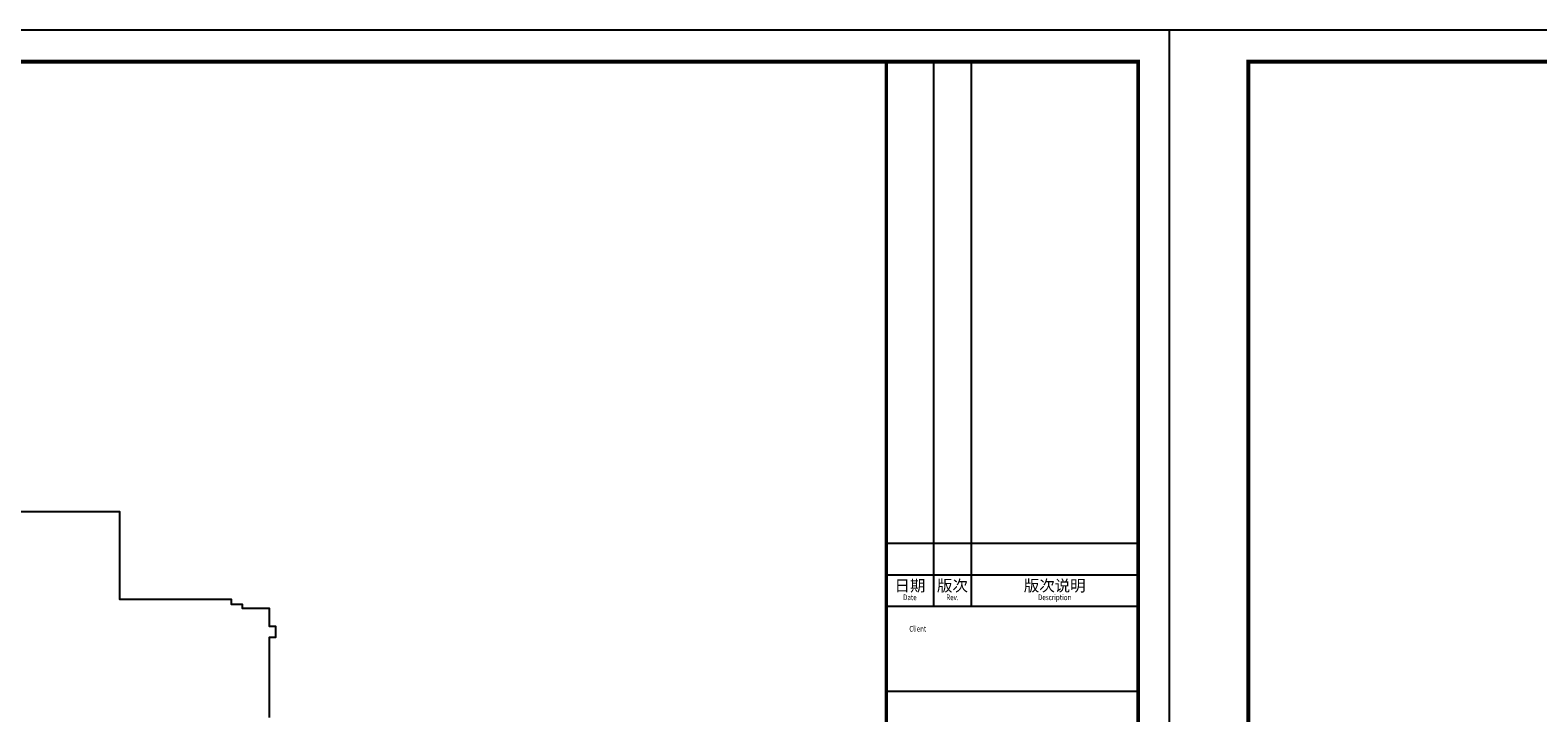
# Model space of a CAD drawing. Extents: x -1692915 to 672397, y -5082799 to -3654049.
# Drawn here: x -1423479 to -1154043, y -3785196 to -3663222 of the extents above; entities that cross this region are included whole.
import ezdxf
from ezdxf.enums import TextEntityAlignment as Align

# ---------------------------------------------------------------- set-up
doc = ezdxf.new("R2010")
doc.units = 0
doc.header["$LTSCALE"] = 1000
doc.header["$MEASUREMENT"] = 0
doc.layers.add('JZ-建筑-面积', color=252, linetype='Continuous')
doc.layers.add('PUB_TITLE', color=255, linetype='Continuous')
doc.styles.add('TKZ2_tjkts.shx', font='tjromant.shx', dxfattribs={"bigfont": 'tjkts.shx'})

# ---------------------------------------------------------------- blocks, each defined once
blk = doc.blocks.new('A$C35B80DE7')
at = {"layer": 'PUB_TITLE'}
for p, q in [((841, 594), (0, 594)), ((0, 0), (0, 594)), ((841, 0), (841, 594)), ((766, 584), (766, 411)), ((778, 584), (778, 411)), ((751, 431), (831, 431)), ((751, 421), (763, 421)), ((751, 421), (831, 421)), ((751, 411), (831, 411))]:
    blk.add_line(p, q, dxfattribs=at)
at = {"layer": 'PUB_TITLE', "const_width": 1.2}
blk.add_lwpolyline([(831, 584), (25, 584), (25, 10), (831, 10)], close=True, dxfattribs=at)
at = {"layer": 'PUB_TITLE'}
for points, const_width in [([(751, 584), (751, 10)], 1), ([(751, 411), (831, 411)], 0.6), ([(751, 384), (831, 384)], 0.6)]:
    blk.add_lwpolyline(points, dxfattribs=dict(at, const_width=const_width))
at = {"layer": 'PUB_TITLE', "style": 'TKZ2_tjkts.shx'}
for s, p in [('日期', (758.5, 417.55)), ('版次', (772, 417.55)), ('版次说明', (804.5, 417.55))]:
    blk.add_text(s, height=3.6, dxfattribs=at).set_placement(p, align=Align.MIDDLE_CENTER)
at = {"layer": 'PUB_TITLE', "style": 'TKZ2_tjkts.shx', "width": 0.8}
for s, p in [('Date', (758.5, 413.85)), ('Rev.', (772, 413.85)), ('Description', (804.5, 413.85)), ('Client', (761, 403.85))]:
    blk.add_text(s, height=1.8, dxfattribs=at).set_placement(p, align=Align.MIDDLE_CENTER)

msp = doc.modelspace()

# ---------------------------------------------------------------- linework, layer by layer
at = {"layer": 'JZ-建筑-面积'}
msp.add_lwpolyline([(-1380685.6, -3786027.1), (-1380685.6, -3780027.1), (-1380685.6, -3778987.1), (-1380685.6, -3771667.1), (-1379585.6, -3771667.1), (-1379585.6, -3769767.1), (-1380685.6, -3769767.1), (-1380685.6, -3766567.1), (-1385535.6, -3766567.1), (-1385535.6, -3765867.1), (-1387485.6, -3765867.1), (-1387485.6, -3764967.1), (-1407435.6, -3764967.1), (-1407435.6, -3749277.1), (-1428905.6, -3749277.1)], dxfattribs=at)

# ---------------------------------------------------------------- block references
at = {"layer": 'PUB_TITLE', "xscale": 562.5, "yscale": 562.5, "zscale": 562.5}
for p in [(-1692915.1, -3997347.4), (-1219852.6, -3997347.4)]:
    msp.add_blockref('A$C35B80DE7', p, dxfattribs=at)

doc.saveas('drawing.dxf')
